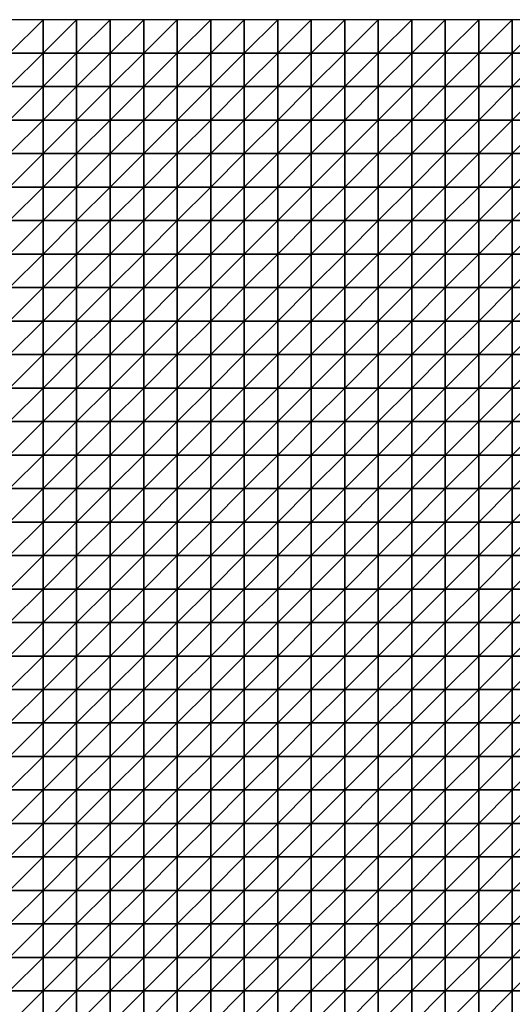
# Model space of a CAD drawing. Units: metres. Extents: x -5 to 5, y -5 to 5.
# Drawn here: x -2.45 to 0, y 0.1 to 5 of the extents above; entities that cross this region are included whole.
import ezdxf

# ---------------------------------------------------------------- set-up
doc = ezdxf.new("R2010")
doc.units = ezdxf.units.M
doc.layers.add('72_OFML_INSERT', color=7, linetype='Continuous')
doc.layers.add('72_OFML_ROOM4_D3_R4_GROUND', color=7, linetype='Continuous')

# ---------------------------------------------------------------- blocks, each defined once
blk = doc.blocks.new('72OFML_ROOM431332511458000')
mesh = blk.add_polyface()
corners = [(2.5, -0.1667), (2.6667, 0), (2.5, 0), (2.6667, -0.1667), (2.5, -0.3333), (2.6667, -0.3333), (2.5, -0.5), (2.6667, -0.5), (2.5, -0.6667), (2.6667, -0.6667), (2.5, -0.8333), (2.6667, -0.8333), (2.5, -1), (2.6667, -1), (2.5, -1.1667), (2.6667, -1.1667), (2.5, -1.3333), (2.8333, 0), (2.8333, -0.1667), (2.8333, -0.3333), (2.8333, -0.5), (2.8333, -0.6667), (2.8333, -0.8333), (2.8333, -1), (2.8333, -1.1667), (2.6667, -1.3333), (3, 0), (3, -0.1667), (3, -0.3333), (3, -0.5), (3, -0.6667), (3, -0.8333), (3, -1), (3, -1.1667), (2.8333, -1.3333), (3.1667, 0), (3.1667, -0.1667), (3.1667, -0.3333), (3.1667, -0.5), (3.1667, -0.6667), (3.1667, -0.8333), (3.1667, -1), (3, -1.3333), (3.1667, -1.1667)]
mesh.append_faces([[corners[k] for k in face] for face in [(0, 1, 2), (4, 3, 0), (6, 5, 4), (8, 7, 6), (10, 9, 8), (12, 11, 10), (14, 13, 12), (16, 15, 14), (3, 17, 1), (5, 18, 3), (7, 19, 5), (9, 20, 7), (11, 21, 9), (13, 22, 11), (15, 23, 13), (25, 24, 15), (18, 26, 17), (19, 27, 18), (20, 28, 19), (21, 29, 20), (22, 30, 21), (23, 31, 22), (24, 32, 23), (34, 33, 24), (27, 35, 26), (28, 36, 27), (29, 37, 28), (30, 38, 29), (31, 39, 30), (32, 40, 31), (33, 41, 32), (42, 43, 33)]], dxfattribs={"vtx0": -1})
mesh.append_faces([[corners[k] for k in face] for face in [(3, 1, 0), (5, 3, 4), (7, 5, 6), (9, 7, 8), (11, 9, 10), (13, 11, 12), (15, 13, 14), (18, 17, 3), (19, 18, 5), (20, 19, 7), (21, 20, 9), (22, 21, 11), (23, 22, 13), (24, 23, 15), (27, 26, 18), (28, 27, 19), (29, 28, 20), (30, 29, 21), (31, 30, 22), (32, 31, 23), (33, 32, 24), (36, 35, 27), (38, 37, 29), (39, 38, 30)]], dxfattribs={"vtx1": -1})
mesh = blk.add_polyface()
corners = [(3.1667, -0.3333), (3.1667, -0.1667), (3, -0.3333), (3.1667, -0.8333), (3.1667, -0.6667), (3, -0.8333), (3.1667, -1), (3, -1), (3.1667, -1.1667), (3, -1.1667), (3.3333, 0), (3.1667, 0), (3.3333, -0.1667), (3.3333, -0.3333), (3.1667, -0.5), (3.3333, -0.5), (3.3333, -0.6667), (3.3333, -0.8333), (3.3333, -1), (3.3333, -1.1667), (3.1667, -1.3333), (3.5, 0), (3.5, -0.1667), (3.5, -0.3333), (3.5, -0.5), (3.5, -0.6667), (3.5, -0.8333), (3.5, -1), (3.5, -1.1667), (3.3333, -1.3333), (3.6667, 0), (3.6667, -0.1667), (3.6667, -0.3333), (3.6667, -0.5), (3.6667, -0.6667), (3.6667, -0.8333), (3.6667, -1), (3.6667, -1.1667), (3.5, -1.3333), (3.8333, 0), (3.8333, -0.1667), (3.8333, -0.3333), (3.8333, -0.5), (3.8333, -0.6667), (3.8333, -0.8333), (3.8333, -1)]
mesh.append_faces([[corners[k] for k in face] for face in [(1, 10, 11), (0, 12, 1), (14, 13, 0), (4, 15, 14), (3, 16, 4), (6, 17, 3), (8, 18, 6), (20, 19, 8), (12, 21, 10), (13, 22, 12), (15, 23, 13), (16, 24, 15), (17, 25, 16), (18, 26, 17), (19, 27, 18), (29, 28, 19), (22, 30, 21), (23, 31, 22), (24, 32, 23), (25, 33, 24), (26, 34, 25), (27, 35, 26), (28, 36, 27), (38, 37, 28), (31, 39, 30), (32, 40, 31), (33, 41, 32), (34, 42, 33), (35, 43, 34), (36, 44, 35), (37, 45, 36)]], dxfattribs={"vtx0": -1})
mesh.append_faces([[corners[k] for k in face] for face in [(0, 1, 2), (3, 4, 5), (6, 3, 7), (8, 6, 9), (12, 10, 1), (13, 12, 0), (15, 13, 14), (16, 15, 4), (17, 16, 3), (18, 17, 6), (19, 18, 8), (22, 21, 12), (23, 22, 13), (24, 23, 15), (25, 24, 16), (26, 25, 17), (27, 26, 18), (28, 27, 19), (31, 30, 22), (32, 31, 23), (33, 32, 24), (34, 33, 25), (35, 34, 26), (36, 35, 27), (37, 36, 28)]], dxfattribs={"vtx1": -1})
mesh = blk.add_polyface()
corners = [(3.8333, -0.1667), (3.8333, 0), (3.6667, -0.1667), (3.8333, -0.3333), (3.6667, -0.3333), (3.8333, -0.5), (3.6667, -0.5), (3.8333, -0.6667), (3.6667, -0.6667), (3.8333, -0.8333), (3.6667, -0.8333), (3.8333, -1), (3.6667, -1), (3.8333, -1.1667), (3.6667, -1.1667), (3.6667, -1.3333), (4, 0), (4, -0.1667), (4, -0.3333), (4, -0.5), (4, -0.6667), (4, -0.8333), (4, -1), (4, -1.1667), (3.8333, -1.3333), (4.1667, 0), (4.1667, -0.1667), (4.1667, -0.3333), (4.1667, -0.5), (4.1667, -0.6667), (4.1667, -0.8333), (4.1667, -1), (4.1667, -1.1667), (4, -1.3333), (4.3333, 0), (4.3333, -0.1667), (4.3333, -0.3333), (4.3333, -0.5), (4.3333, -0.6667), (4.3333, -0.8333), (4.3333, -1), (4.3333, -1.1667), (4.1667, -1.3333), (4.5, 0), (4.5, -0.5), (4.5, -0.6667)]
mesh.append_faces([[corners[k] for k in face] for face in [(15, 13, 14), (0, 16, 1), (3, 17, 0), (5, 18, 3), (7, 19, 5), (9, 20, 7), (11, 21, 9), (13, 22, 11), (24, 23, 13), (17, 25, 16), (18, 26, 17), (19, 27, 18), (20, 28, 19), (21, 29, 20), (22, 30, 21), (23, 31, 22), (33, 32, 23), (26, 34, 25), (27, 35, 26), (28, 36, 27), (29, 37, 28), (30, 38, 29), (31, 39, 30), (32, 40, 31), (42, 41, 32), (35, 43, 34), (38, 44, 37), (39, 45, 38)]], dxfattribs={"vtx0": -1})
mesh.append_faces([[corners[k] for k in face] for face in [(0, 1, 2), (3, 0, 4), (5, 3, 6), (7, 5, 8), (9, 7, 10), (11, 9, 12), (13, 11, 14), (17, 16, 0), (18, 17, 3), (19, 18, 5), (20, 19, 7), (21, 20, 9), (22, 21, 11), (23, 22, 13), (26, 25, 17), (27, 26, 18), (28, 27, 19), (29, 28, 20), (30, 29, 21), (31, 30, 22), (32, 31, 23), (35, 34, 26), (36, 35, 27), (37, 36, 28), (38, 37, 29), (39, 38, 30), (40, 39, 31), (41, 40, 32)]], dxfattribs={"vtx1": -1})
mesh = blk.add_polyface()
corners = [(4.5, -0.1667), (4.5, 0), (4.3333, -0.1667), (4.3333, -0.3333), (4.5, -0.3333), (4.3333, -0.5), (4.5, -0.5), (4.5, -0.6667), (4.3333, -0.6667), (4.5, -0.8333), (4.3333, -0.8333), (4.3333, -1), (4.5, -1), (4.3333, -1.1667), (4.5, -1.1667), (4.3333, -1.3333), (4.6667, 0), (4.6667, -0.1667), (4.6667, -0.3333), (4.6667, -0.5), (4.6667, -0.6667), (4.6667, -0.8333), (4.6667, -1), (4.6667, -1.1667), (4.5, -1.3333), (4.8333, 0), (4.8333, -0.1667), (4.8333, -0.3333), (4.8333, -0.5), (4.8333, -0.6667), (4.8333, -0.8333), (4.8333, -1), (4.8333, -1.1667), (4.6667, -1.3333), (5, 0), (5, -0.1667), (5, -0.3333), (5, -0.5), (5, -0.6667), (5, -0.8333), (5, -1), (5, -1.1667), (4.8333, -1.3333)]
mesh.append_faces([[corners[k] for k in face] for face in [(3, 0, 2), (5, 4, 3), (11, 9, 10), (13, 12, 11), (15, 14, 13), (0, 16, 1), (4, 17, 0), (6, 18, 4), (7, 19, 6), (9, 20, 7), (12, 21, 9), (14, 22, 12), (24, 23, 14), (17, 25, 16), (18, 26, 17), (19, 27, 18), (20, 28, 19), (21, 29, 20), (22, 30, 21), (23, 31, 22), (33, 32, 23), (26, 34, 25), (27, 35, 26), (28, 36, 27), (29, 37, 28), (30, 38, 29), (31, 39, 30), (32, 40, 31), (42, 41, 32)]], dxfattribs={"vtx0": -1})
mesh.append_faces([[corners[k] for k in face] for face in [(0, 1, 2), (4, 0, 3), (6, 4, 5), (7, 6, 8), (9, 7, 10), (12, 9, 11), (14, 12, 13), (17, 16, 0), (18, 17, 4), (19, 18, 6), (20, 19, 7), (21, 20, 9), (22, 21, 12), (23, 22, 14), (26, 25, 17), (27, 26, 18), (28, 27, 19), (29, 28, 20), (30, 29, 21), (31, 30, 22), (32, 31, 23), (35, 34, 26), (36, 35, 27), (37, 36, 28), (38, 37, 29), (39, 38, 30), (40, 39, 31), (41, 40, 32)]], dxfattribs={"vtx1": -1})
mesh = blk.add_polyface()
corners = [(5, -0.1667), (5.1667, 0), (5, 0), (5.1667, -0.1667), (5, -0.3333), (5.1667, -0.3333), (5, -0.5), (5.1667, -0.5), (5, -0.6667), (5.1667, -0.6667), (5, -0.8333), (5.1667, -0.8333), (5, -1), (5.1667, -1), (5, -1.1667), (5.1667, -1.1667), (5, -1.3333), (5.3333, 0), (5.3333, -0.1667), (5.3333, -0.3333), (5.3333, -0.5), (5.3333, -0.6667), (5.3333, -0.8333), (5.3333, -1), (5.3333, -1.1667), (5.1667, -1.3333), (5.5, 0), (5.5, -0.1667), (5.5, -0.3333), (5.5, -0.5), (5.5, -0.6667), (5.5, -0.8333), (5.5, -1), (5.5, -1.1667), (5.3333, -1.3333), (5.6667, 0), (5.6667, -0.1667), (5.6667, -0.3333), (5.6667, -0.5), (5.6667, -0.6667), (5.6667, -0.8333), (5.6667, -1), (5.6667, -1.1667), (5.5, -1.3333)]
mesh.append_faces([[corners[k] for k in face] for face in [(0, 1, 2), (4, 3, 0), (6, 5, 4), (8, 7, 6), (10, 9, 8), (12, 11, 10), (14, 13, 12), (16, 15, 14), (3, 17, 1), (5, 18, 3), (7, 19, 5), (9, 20, 7), (11, 21, 9), (13, 22, 11), (15, 23, 13), (25, 24, 15), (18, 26, 17), (19, 27, 18), (20, 28, 19), (21, 29, 20), (22, 30, 21), (23, 31, 22), (24, 32, 23), (34, 33, 24), (27, 35, 26), (28, 36, 27), (29, 37, 28), (30, 38, 29), (31, 39, 30), (32, 40, 31), (33, 41, 32), (43, 42, 33)]], dxfattribs={"vtx0": -1})
mesh.append_faces([[corners[k] for k in face] for face in [(3, 1, 0), (5, 3, 4), (7, 5, 6), (9, 7, 8), (11, 9, 10), (13, 11, 12), (15, 13, 14), (18, 17, 3), (19, 18, 5), (20, 19, 7), (21, 20, 9), (22, 21, 11), (23, 22, 13), (24, 23, 15), (27, 26, 18), (28, 27, 19), (29, 28, 20), (30, 29, 21), (31, 30, 22), (32, 31, 23), (33, 32, 24), (36, 35, 27), (37, 36, 28), (42, 41, 33)]], dxfattribs={"vtx1": -1})
mesh = blk.add_polyface()
corners = [(2.6667, -1.3333), (2.6667, -1.1667), (2.5, -1.3333), (2.5, -1.5), (2.6667, -1.5), (2.5, -1.6667), (2.6667, -1.6667), (2.5, -1.8333), (2.6667, -1.8333), (2.5, -2), (2.6667, -2), (2.5, -2.1667), (2.6667, -2.1667), (2.5, -2.3333), (2.6667, -2.3333), (2.5, -2.5), (2.6667, -2.5), (2.8333, -1.3333), (2.8333, -1.1667), (2.8333, -1.5), (2.8333, -1.6667), (2.8333, -1.8333), (2.8333, -2), (2.8333, -2.1667), (2.8333, -2.3333), (2.8333, -2.5), (3, -1.3333), (3, -1.1667), (3, -1.5), (3, -1.6667), (3, -1.8333), (3, -2), (3, -2.1667), (3, -2.3333), (3, -2.5), (3.1667, -1.3333), (3.1667, -1.1667), (3.1667, -1.5), (3.1667, -1.6667), (3.1667, -1.8333), (3.1667, -2), (3.1667, -2.1667), (3.1667, -2.3333), (3.1667, -2.5)]
mesh.append_faces([[corners[k] for k in face] for face in [(3, 0, 2), (5, 4, 3), (7, 6, 5), (9, 8, 7), (11, 10, 9), (13, 12, 11), (15, 14, 13), (4, 17, 0), (6, 19, 4), (8, 20, 6), (10, 21, 8), (12, 22, 10), (14, 23, 12), (16, 24, 14), (19, 26, 17), (20, 28, 19), (21, 29, 20), (22, 30, 21), (23, 31, 22), (24, 32, 23), (25, 33, 24), (28, 35, 26), (29, 37, 28), (30, 38, 29), (31, 39, 30), (32, 40, 31), (33, 41, 32), (34, 42, 33)]], dxfattribs={"vtx0": -1})
mesh.append_faces([[corners[k] for k in face] for face in [(0, 1, 2), (4, 0, 3), (6, 4, 5), (8, 6, 7), (10, 8, 9), (12, 10, 11), (14, 12, 13), (16, 14, 15), (17, 18, 0), (19, 17, 4), (20, 19, 6), (21, 20, 8), (22, 21, 10), (23, 22, 12), (24, 23, 14), (25, 24, 16), (26, 27, 17), (28, 26, 19), (29, 28, 20), (30, 29, 21), (31, 30, 22), (32, 31, 23), (33, 32, 24), (34, 33, 25), (35, 36, 26), (41, 40, 32), (42, 41, 33), (43, 42, 34)]], dxfattribs={"vtx1": -1})
mesh = blk.add_polyface()
corners = [(3.1667, -1.5), (3.1667, -1.3333), (3, -1.5), (3.1667, -1.6667), (3, -1.6667), (3.1667, -1.8333), (3, -1.8333), (3.1667, -2), (3, -2), (3.3333, -1.3333), (3.3333, -1.1667), (3.3333, -1.5), (3.3333, -1.6667), (3.3333, -1.8333), (3.3333, -2), (3.1667, -2.1667), (3.3333, -2.1667), (3.1667, -2.3333), (3.3333, -2.3333), (3.1667, -2.5), (3.3333, -2.5), (3.5, -1.3333), (3.5, -1.1667), (3.5, -1.5), (3.5, -1.6667), (3.5, -1.8333), (3.5, -2), (3.5, -2.1667), (3.5, -2.3333), (3.5, -2.5), (3.6667, -1.3333), (3.6667, -1.1667), (3.6667, -1.5), (3.6667, -1.6667), (3.6667, -1.8333), (3.6667, -2), (3.6667, -2.1667), (3.6667, -2.3333), (3.6667, -2.5), (3.8333, -1.3333), (3.8333, -1.5), (3.8333, -1.6667), (3.8333, -1.8333), (3.8333, -2), (3.8333, -2.1667), (3.8333, -2.3333)]
mesh.append_faces([[corners[k] for k in face] for face in [(0, 9, 1), (3, 11, 0), (5, 12, 3), (7, 13, 5), (15, 14, 7), (17, 16, 15), (19, 18, 17), (11, 21, 9), (12, 23, 11), (13, 24, 12), (14, 25, 13), (16, 26, 14), (18, 27, 16), (20, 28, 18), (23, 30, 21), (24, 32, 23), (25, 33, 24), (26, 34, 25), (27, 35, 26), (28, 36, 27), (29, 37, 28), (32, 39, 30), (33, 40, 32), (34, 41, 33), (35, 42, 34), (36, 43, 35), (37, 44, 36), (38, 45, 37)]], dxfattribs={"vtx0": -1})
mesh.append_faces([[corners[k] for k in face] for face in [(0, 1, 2), (3, 0, 4), (5, 3, 6), (7, 5, 8), (9, 10, 1), (11, 9, 0), (12, 11, 3), (13, 12, 5), (14, 13, 7), (16, 14, 15), (18, 16, 17), (20, 18, 19), (21, 22, 9), (23, 21, 11), (24, 23, 12), (25, 24, 13), (26, 25, 14), (27, 26, 16), (28, 27, 18), (29, 28, 20), (30, 31, 21), (32, 30, 23), (33, 32, 24), (34, 33, 25), (35, 34, 26), (36, 35, 27), (37, 36, 28), (38, 37, 29)]], dxfattribs={"vtx1": -1})
mesh = blk.add_polyface()
corners = [(3.8333, -1.3333), (3.8333, -1.1667), (3.6667, -1.3333), (3.8333, -1.5), (3.6667, -1.5), (3.8333, -1.6667), (3.6667, -1.6667), (3.8333, -1.8333), (3.6667, -1.8333), (4, -1.3333), (4, -1.1667), (4, -1.5), (4, -1.6667), (4, -1.8333), (4.1667, -1.3333), (4.1667, -1.1667), (4.1667, -1.5), (4.1667, -1.6667), (4.1667, -1.8333), (4, -2), (4.3333, -1.3333), (4.3333, -1.1667), (4.3333, -1.5), (4.3333, -1.6667), (4.3333, -1.8333), (4.1667, -2), (4.5, -1.3333), (4.5, -1.1667), (4.5, -1.5), (4.5, -1.6667), (4.5, -1.8333), (4.6667, -1.3333), (4.6667, -1.1667), (4.6667, -1.5), (4.6667, -1.6667), (4.6667, -1.8333), (4.5, -2), (4.8333, -1.3333), (4.8333, -1.1667), (4.8333, -1.5), (4.8333, -1.6667), (4.8333, -1.8333), (4.6667, -2), (5, -1.3333), (5, -1.1667), (5, -1.5), (5, -1.6667), (5, -1.8333)]
mesh.append_faces([[corners[k] for k in face] for face in [(3, 9, 0), (5, 11, 3), (7, 12, 5), (11, 14, 9), (12, 16, 11), (13, 17, 12), (19, 18, 13), (16, 20, 14), (17, 22, 16), (18, 23, 17), (25, 24, 18), (22, 26, 20), (23, 28, 22), (24, 29, 23), (28, 31, 26), (29, 33, 28), (30, 34, 29), (36, 35, 30), (33, 37, 31), (34, 39, 33), (35, 40, 34), (42, 41, 35), (39, 43, 37), (40, 45, 39), (41, 46, 40)]], dxfattribs={"vtx0": -1})
mesh.append_faces([[corners[k] for k in face] for face in [(0, 1, 2), (3, 0, 4), (5, 3, 6), (7, 5, 8), (9, 10, 0), (11, 9, 3), (12, 11, 5), (13, 12, 7), (14, 15, 9), (16, 14, 11), (17, 16, 12), (18, 17, 13), (20, 21, 14), (22, 20, 16), (23, 22, 17), (24, 23, 18), (26, 27, 20), (28, 26, 22), (29, 28, 23), (30, 29, 24), (31, 32, 26), (33, 31, 28), (34, 33, 29), (35, 34, 30), (37, 38, 31), (39, 37, 33), (40, 39, 34), (41, 40, 35), (43, 44, 37), (45, 43, 39), (46, 45, 40), (47, 46, 41)]], dxfattribs={"vtx1": -1})
mesh = blk.add_polyface()
corners = [(5.1667, -1.3333), (5.1667, -1.1667), (5, -1.3333), (5, -1.5), (5.1667, -1.5), (5, -1.6667), (5.1667, -1.6667), (5, -1.8333), (5.1667, -1.8333), (5, -2), (5.1667, -2), (5, -2.1667), (5.1667, -2.1667), (5, -2.3333), (5.1667, -2.3333), (5, -2.5), (5.1667, -2.5), (5.3333, -1.3333), (5.3333, -1.1667), (5.3333, -1.5), (5.3333, -1.6667), (5.3333, -1.8333), (5.3333, -2), (5.3333, -2.1667), (5.3333, -2.3333), (5.3333, -2.5), (5.5, -1.3333), (5.5, -1.1667), (5.5, -1.5), (5.5, -1.6667), (5.5, -1.8333), (5.5, -2), (5.5, -2.1667), (5.5, -2.3333), (5.5, -2.5), (5.6667, -1.3333), (5.6667, -1.5), (5.6667, -1.6667), (5.6667, -1.8333), (5.6667, -2), (5.6667, -2.1667), (5.6667, -2.3333)]
mesh.append_faces([[corners[k] for k in face] for face in [(3, 0, 2), (5, 4, 3), (7, 6, 5), (9, 8, 7), (11, 10, 9), (13, 12, 11), (15, 14, 13), (4, 17, 0), (6, 19, 4), (8, 20, 6), (10, 21, 8), (12, 22, 10), (14, 23, 12), (16, 24, 14), (19, 26, 17), (20, 28, 19), (21, 29, 20), (22, 30, 21), (23, 31, 22), (24, 32, 23), (25, 33, 24), (28, 35, 26), (29, 36, 28), (30, 37, 29), (31, 38, 30), (32, 39, 31), (33, 40, 32), (34, 41, 33)]], dxfattribs={"vtx0": -1})
mesh.append_faces([[corners[k] for k in face] for face in [(0, 1, 2), (4, 0, 3), (6, 4, 5), (8, 6, 7), (10, 8, 9), (12, 10, 11), (14, 12, 13), (16, 14, 15), (17, 18, 0), (19, 17, 4), (20, 19, 6), (21, 20, 8), (22, 21, 10), (23, 22, 12), (24, 23, 14), (25, 24, 16), (26, 27, 17), (28, 26, 19), (29, 28, 20), (30, 29, 21), (31, 30, 22), (32, 31, 23), (33, 32, 24), (34, 33, 25), (36, 35, 28), (37, 36, 29), (39, 38, 31), (40, 39, 32)]], dxfattribs={"vtx1": -1})
mesh = blk.add_polyface()
corners = [(3.8333, -2), (3.8333, -1.8333), (3.6667, -2), (3.8333, -2.1667), (3.6667, -2.1667), (3.8333, -2.3333), (3.6667, -2.3333), (3.8333, -2.5), (3.6667, -2.5), (4, -1.8333), (4, -2), (4, -2.1667), (4, -2.3333), (4, -2.5), (4.1667, -2), (4.1667, -1.8333), (4.1667, -2.1667), (4.1667, -2.3333), (4.1667, -2.5), (4.3333, -2), (4.3333, -1.8333), (4.3333, -2.1667), (4.3333, -2.3333), (4.3333, -2.5), (4.5, -1.8333), (4.5, -2), (4.5, -2.1667), (4.5, -2.3333), (4.5, -2.5), (4.6667, -2), (4.6667, -1.8333), (4.6667, -2.1667), (4.6667, -2.3333), (4.6667, -2.5), (4.8333, -2), (4.8333, -1.8333), (4.8333, -2.1667), (4.8333, -2.3333), (4.8333, -2.5), (5, -1.8333), (5, -2), (5, -2.1667), (5, -2.3333), (5, -2.5)]
mesh.append_faces([[corners[k] for k in face] for face in [(0, 9, 1), (3, 10, 0), (5, 11, 3), (7, 12, 5), (11, 14, 10), (12, 16, 11), (13, 17, 12), (16, 19, 14), (17, 21, 16), (18, 22, 17), (19, 24, 20), (21, 25, 19), (22, 26, 21), (23, 27, 22), (26, 29, 25), (27, 31, 26), (28, 32, 27), (31, 34, 29), (32, 36, 31), (33, 37, 32), (34, 39, 35), (36, 40, 34), (37, 41, 36), (38, 42, 37)]], dxfattribs={"vtx0": -1})
mesh.append_faces([[corners[k] for k in face] for face in [(0, 1, 2), (3, 0, 4), (5, 3, 6), (7, 5, 8), (10, 9, 0), (11, 10, 3), (12, 11, 5), (13, 12, 7), (14, 15, 10), (16, 14, 11), (17, 16, 12), (18, 17, 13), (19, 20, 14), (21, 19, 16), (22, 21, 17), (23, 22, 18), (25, 24, 19), (26, 25, 21), (27, 26, 22), (28, 27, 23), (29, 30, 25), (31, 29, 26), (32, 31, 27), (33, 32, 28), (34, 35, 29), (36, 34, 31), (37, 36, 32), (38, 37, 33), (40, 39, 34), (41, 40, 36), (42, 41, 37), (43, 42, 38)]], dxfattribs={"vtx1": -1})
mesh = blk.add_polyface()
corners = [(2.5, -2.6667), (2.6667, -2.5), (2.5, -2.5), (2.6667, -2.6667), (2.5, -2.8333), (2.6667, -2.8333), (2.5, -3), (2.6667, -3), (2.5, -3.1667), (2.8333, -2.5), (2.8333, -2.6667), (2.8333, -2.8333), (2.8333, -3), (2.6667, -3.1667), (3, -2.5), (3, -2.6667), (3, -2.8333), (3, -3), (2.8333, -3.1667), (3.1667, -2.5), (3.1667, -2.6667), (3.1667, -2.8333), (3.1667, -3), (3, -3.1667), (3.3333, -2.5), (3.3333, -2.6667), (3.3333, -2.8333), (3.3333, -3), (3.1667, -3.1667), (3.3333, -3.1667), (3.5, -2.5), (3.5, -2.6667), (3.5, -2.8333), (3.5, -3), (3.5, -3.1667), (3.6667, -2.5), (3.6667, -2.6667), (3.6667, -2.8333), (3.6667, -3), (3.6667, -3.1667), (3.8333, -2.5), (3.8333, -2.6667), (3.8333, -2.8333), (3.8333, -3)]
mesh.append_faces([[corners[k] for k in face] for face in [(0, 1, 2), (4, 3, 0), (6, 5, 4), (8, 7, 6), (3, 9, 1), (5, 10, 3), (7, 11, 5), (13, 12, 7), (10, 14, 9), (11, 15, 10), (12, 16, 11), (18, 17, 12), (15, 19, 14), (16, 20, 15), (17, 21, 16), (23, 22, 17), (20, 24, 19), (21, 25, 20), (22, 26, 21), (28, 27, 22), (25, 30, 24), (26, 31, 25), (27, 32, 26), (29, 33, 27), (31, 35, 30), (32, 36, 31), (33, 37, 32), (34, 38, 33), (36, 40, 35), (37, 41, 36), (38, 42, 37), (39, 43, 38)]], dxfattribs={"vtx0": -1})
mesh.append_faces([[corners[k] for k in face] for face in [(3, 1, 0), (5, 3, 4), (7, 5, 6), (10, 9, 3), (11, 10, 5), (12, 11, 7), (15, 14, 10), (16, 15, 11), (17, 16, 12), (20, 19, 15), (21, 20, 16), (22, 21, 17), (25, 24, 20), (26, 25, 21), (27, 26, 22), (29, 27, 28), (31, 30, 25), (32, 31, 26), (33, 32, 27), (34, 33, 29), (36, 35, 31), (37, 36, 32), (38, 37, 33), (39, 38, 34)]], dxfattribs={"vtx1": -1})
mesh = blk.add_polyface()
corners = [(3.8333, -2.6667), (3.8333, -2.5), (3.6667, -2.6667), (3.8333, -2.8333), (3.6667, -2.8333), (3.8333, -3), (3.6667, -3), (3.8333, -3.1667), (3.6667, -3.1667), (3.8333, -3.3333), (3.6667, -3.3333), (3.8333, -3.5), (3.6667, -3.5), (3.6667, -3.6667), (3.8333, -3.6667), (4, -2.5), (4, -2.6667), (4, -2.8333), (4, -3), (4, -3.1667), (4, -3.3333), (4, -3.5), (4, -3.6667), (3.8333, -3.8333), (4.1667, -2.5), (4.1667, -2.6667), (4.1667, -2.8333), (4.1667, -3), (4.1667, -3.1667), (4.1667, -3.3333), (4.1667, -3.5), (4.1667, -3.6667), (4, -3.8333), (4.3333, -2.5), (4.3333, -2.6667), (4.3333, -2.8333), (4.3333, -3), (4.3333, -3.1667), (4.3333, -3.3333), (4.3333, -3.5), (4.3333, -3.6667), (4.1667, -3.8333), (4.5, -2.8333), (4.5, -3), (4.5, -3.1667)]
mesh.append_faces([[corners[k] for k in face] for face in [(13, 11, 12), (0, 15, 1), (3, 16, 0), (5, 17, 3), (7, 18, 5), (9, 19, 7), (11, 20, 9), (14, 21, 11), (23, 22, 14), (16, 24, 15), (17, 25, 16), (18, 26, 17), (19, 27, 18), (20, 28, 19), (21, 29, 20), (22, 30, 21), (32, 31, 22), (25, 33, 24), (26, 34, 25), (27, 35, 26), (28, 36, 27), (29, 37, 28), (30, 38, 29), (31, 39, 30), (41, 40, 31), (36, 42, 35), (37, 43, 36), (38, 44, 37)]], dxfattribs={"vtx0": -1})
mesh.append_faces([[corners[k] for k in face] for face in [(0, 1, 2), (3, 0, 4), (5, 3, 6), (7, 5, 8), (9, 7, 10), (11, 9, 12), (14, 11, 13), (16, 15, 0), (17, 16, 3), (18, 17, 5), (19, 18, 7), (20, 19, 9), (21, 20, 11), (22, 21, 14), (25, 24, 16), (26, 25, 17), (27, 26, 18), (28, 27, 19), (29, 28, 20), (30, 29, 21), (31, 30, 22), (34, 33, 25), (35, 34, 26), (36, 35, 27), (37, 36, 28), (38, 37, 29), (39, 38, 30), (40, 39, 31)]], dxfattribs={"vtx1": -1})
mesh = blk.add_polyface()
corners = [(4.3333, -2.6667), (4.5, -2.5), (4.3333, -2.5), (4.5, -2.6667), (4.3333, -2.8333), (4.5, -2.8333), (4.5, -3), (4.3333, -3), (4.5, -3.1667), (4.3333, -3.1667), (4.5, -3.3333), (4.3333, -3.3333), (4.3333, -3.5), (4.5, -3.5), (4.3333, -3.6667), (4.5, -3.6667), (4.3333, -3.8333), (4.6667, -2.5), (4.6667, -2.6667), (4.6667, -2.8333), (4.6667, -3), (4.6667, -3.1667), (4.6667, -3.3333), (4.6667, -3.5), (4.6667, -3.6667), (4.5, -3.8333), (4.8333, -2.5), (4.8333, -2.6667), (4.8333, -2.8333), (4.8333, -3), (4.8333, -3.1667), (4.8333, -3.3333), (4.8333, -3.5), (4.8333, -3.6667), (4.6667, -3.8333), (5, -2.5), (5, -2.6667), (5, -2.8333), (5, -3), (5, -3.1667), (5, -3.3333), (5, -3.5), (5, -3.6667), (4.8333, -3.8333)]
mesh.append_faces([[corners[k] for k in face] for face in [(0, 1, 2), (4, 3, 0), (12, 10, 11), (14, 13, 12), (16, 15, 14), (3, 17, 1), (5, 18, 3), (6, 19, 5), (8, 20, 6), (10, 21, 8), (13, 22, 10), (15, 23, 13), (25, 24, 15), (18, 26, 17), (19, 27, 18), (20, 28, 19), (21, 29, 20), (22, 30, 21), (23, 31, 22), (24, 32, 23), (34, 33, 24), (27, 35, 26), (28, 36, 27), (29, 37, 28), (30, 38, 29), (31, 39, 30), (32, 40, 31), (33, 41, 32), (43, 42, 33)]], dxfattribs={"vtx0": -1})
mesh.append_faces([[corners[k] for k in face] for face in [(3, 1, 0), (5, 3, 4), (6, 5, 7), (8, 6, 9), (10, 8, 11), (13, 10, 12), (15, 13, 14), (18, 17, 3), (19, 18, 5), (20, 19, 6), (21, 20, 8), (22, 21, 10), (23, 22, 13), (24, 23, 15), (27, 26, 18), (28, 27, 19), (29, 28, 20), (30, 29, 21), (31, 30, 22), (32, 31, 23), (33, 32, 24), (36, 35, 27), (37, 36, 28), (38, 37, 29), (39, 38, 30), (40, 39, 31), (41, 40, 32), (42, 41, 33)]], dxfattribs={"vtx1": -1})
mesh = blk.add_polyface()
corners = [(5, -2.6667), (5.1667, -2.5), (5, -2.5), (5.1667, -2.6667), (5, -2.8333), (5.1667, -2.8333), (5, -3), (5.1667, -3), (5, -3.1667), (5.1667, -3.1667), (5, -3.3333), (5.1667, -3.3333), (5, -3.5), (5.1667, -3.5), (5, -3.6667), (5.1667, -3.6667), (5, -3.8333), (5.3333, -2.5), (5.3333, -2.6667), (5.3333, -2.8333), (5.3333, -3), (5.3333, -3.1667), (5.3333, -3.3333), (5.3333, -3.5), (5.3333, -3.6667), (5.1667, -3.8333), (5.5, -2.5), (5.5, -2.6667), (5.5, -2.8333), (5.5, -3), (5.5, -3.1667), (5.5, -3.3333), (5.5, -3.5), (5.5, -3.6667), (5.3333, -3.8333), (5.6667, -2.5), (5.6667, -2.6667), (5.6667, -2.8333), (5.6667, -3), (5.6667, -3.1667), (5.6667, -3.3333), (5.6667, -3.5), (5.5, -3.8333), (5.6667, -3.6667)]
mesh.append_faces([[corners[k] for k in face] for face in [(0, 1, 2), (4, 3, 0), (6, 5, 4), (8, 7, 6), (10, 9, 8), (12, 11, 10), (14, 13, 12), (16, 15, 14), (3, 17, 1), (5, 18, 3), (7, 19, 5), (9, 20, 7), (11, 21, 9), (13, 22, 11), (15, 23, 13), (25, 24, 15), (18, 26, 17), (19, 27, 18), (20, 28, 19), (21, 29, 20), (22, 30, 21), (23, 31, 22), (24, 32, 23), (34, 33, 24), (27, 35, 26), (28, 36, 27), (29, 37, 28), (30, 38, 29), (31, 39, 30), (32, 40, 31), (33, 41, 32), (42, 43, 33)]], dxfattribs={"vtx0": -1})
mesh.append_faces([[corners[k] for k in face] for face in [(3, 1, 0), (5, 3, 4), (7, 5, 6), (9, 7, 8), (11, 9, 10), (13, 11, 12), (15, 13, 14), (18, 17, 3), (19, 18, 5), (20, 19, 7), (21, 20, 9), (22, 21, 11), (23, 22, 13), (24, 23, 15), (27, 26, 18), (28, 27, 19), (29, 28, 20), (30, 29, 21), (31, 30, 22), (32, 31, 23), (33, 32, 24), (37, 36, 28), (38, 37, 29), (40, 39, 31)]], dxfattribs={"vtx1": -1})
mesh = blk.add_polyface()
corners = [(2.6667, -3.1667), (2.6667, -3), (2.5, -3.1667), (2.5, -3.3333), (2.6667, -3.3333), (2.5, -3.5), (2.6667, -3.5), (2.5, -3.6667), (2.6667, -3.6667), (2.5, -3.8333), (2.8333, -3.1667), (2.8333, -3), (2.8333, -3.3333), (2.8333, -3.5), (2.8333, -3.6667), (2.6667, -3.8333), (3, -3.1667), (3, -3), (3, -3.3333), (3, -3.5), (3, -3.6667), (2.8333, -3.8333), (3.1667, -3.1667), (3.1667, -3), (3.1667, -3.3333), (3.1667, -3.5), (3.1667, -3.6667), (3, -3.8333), (3.3333, -3.1667), (3.3333, -3.3333), (3.3333, -3.5), (3.3333, -3.6667), (3.1667, -3.8333), (3.5, -3.1667), (3.5, -3.3333), (3.5, -3.5), (3.5, -3.6667), (3.3333, -3.8333), (3.6667, -3.1667), (3.6667, -3.3333), (3.6667, -3.5), (3.6667, -3.6667), (3.5, -3.8333), (3.8333, -3.1667), (3.8333, -3.3333), (3.6667, -3.8333), (3.8333, -3.6667)]
mesh.append_faces([[corners[k] for k in face] for face in [(3, 0, 2), (5, 4, 3), (7, 6, 5), (9, 8, 7), (4, 10, 0), (6, 12, 4), (8, 13, 6), (15, 14, 8), (12, 16, 10), (13, 18, 12), (14, 19, 13), (21, 20, 14), (18, 22, 16), (19, 24, 18), (20, 25, 19), (27, 26, 20), (24, 28, 22), (25, 29, 24), (26, 30, 25), (32, 31, 26), (29, 33, 28), (30, 34, 29), (31, 35, 30), (37, 36, 31), (34, 38, 33), (35, 39, 34), (36, 40, 35), (42, 41, 36), (39, 43, 38), (40, 44, 39), (45, 46, 41)]], dxfattribs={"vtx0": -1})
mesh.append_faces([[corners[k] for k in face] for face in [(0, 1, 2), (4, 0, 3), (6, 4, 5), (8, 6, 7), (10, 11, 0), (12, 10, 4), (13, 12, 6), (14, 13, 8), (16, 17, 10), (18, 16, 12), (19, 18, 13), (20, 19, 14), (22, 23, 16), (24, 22, 18), (25, 24, 19), (26, 25, 20), (29, 28, 24), (30, 29, 25), (31, 30, 26), (34, 33, 29), (35, 34, 30), (36, 35, 31), (39, 38, 34), (40, 39, 35), (41, 40, 36)]], dxfattribs={"vtx1": -1})
mesh = blk.add_polyface()
corners = [(2.6667, -3.8333), (2.6667, -3.6667), (2.5, -3.8333), (2.5, -4), (2.6667, -4), (2.5, -4.1667), (2.6667, -4.1667), (2.5, -4.3333), (2.6667, -4.3333), (2.8333, -3.8333), (2.8333, -3.6667), (2.8333, -4), (2.8333, -4.1667), (2.8333, -4.3333), (3, -3.8333), (3, -3.6667), (3, -4), (3, -4.1667), (3, -4.3333), (3.1667, -3.8333), (3.1667, -3.6667), (3.1667, -4), (3.1667, -4.1667), (3.1667, -4.3333), (3, -4.5), (3.3333, -3.8333), (3.3333, -3.6667), (3.3333, -4), (3.3333, -4.1667), (3.3333, -4.3333), (3.1667, -4.5), (3.5, -3.8333), (3.5, -3.6667), (3.5, -4), (3.5, -4.1667), (3.5, -4.3333), (3.3333, -4.5), (3.6667, -3.8333), (3.6667, -3.6667), (3.6667, -4), (3.6667, -4.1667), (3.6667, -4.3333), (3.8333, -3.8333), (3.8333, -4), (3.8333, -4.1667), (3.6667, -4.5), (3.8333, -4.3333)]
mesh.append_faces([[corners[k] for k in face] for face in [(3, 0, 2), (5, 4, 3), (7, 6, 5), (4, 9, 0), (6, 11, 4), (8, 12, 6), (11, 14, 9), (12, 16, 11), (13, 17, 12), (16, 19, 14), (17, 21, 16), (18, 22, 17), (24, 23, 18), (21, 25, 19), (22, 27, 21), (23, 28, 22), (30, 29, 23), (27, 31, 25), (28, 33, 27), (29, 34, 28), (36, 35, 29), (33, 37, 31), (34, 39, 33), (35, 40, 34), (39, 42, 37), (40, 43, 39), (41, 44, 40), (45, 46, 41)]], dxfattribs={"vtx0": -1})
mesh.append_faces([[corners[k] for k in face] for face in [(0, 1, 2), (4, 0, 3), (6, 4, 5), (8, 6, 7), (9, 10, 0), (11, 9, 4), (12, 11, 6), (13, 12, 8), (14, 15, 9), (16, 14, 11), (17, 16, 12), (18, 17, 13), (19, 20, 14), (21, 19, 16), (22, 21, 17), (23, 22, 18), (25, 26, 19), (27, 25, 21), (28, 27, 22), (29, 28, 23), (31, 32, 25), (33, 31, 27), (34, 33, 28), (35, 34, 29), (37, 38, 31), (39, 37, 33), (40, 39, 34), (41, 40, 35)]], dxfattribs={"vtx1": -1})
mesh = blk.add_polyface()
corners = [(3.8333, -3.8333), (3.8333, -3.6667), (3.6667, -3.8333), (3.8333, -4), (3.6667, -4), (3.8333, -4.1667), (3.6667, -4.1667), (3.8333, -4.3333), (3.6667, -4.3333), (4, -3.8333), (4, -3.6667), (4, -4), (4, -4.1667), (4, -4.3333), (4.1667, -3.8333), (4.1667, -3.6667), (4.1667, -4), (4.1667, -4.1667), (4.1667, -4.3333), (4.3333, -3.8333), (4.3333, -3.6667), (4.3333, -4), (4.3333, -4.1667), (4.3333, -4.3333), (4.5, -3.8333), (4.5, -3.6667), (4.5, -4), (4.5, -4.1667), (4.5, -4.3333), (4.3333, -4.5), (4.6667, -3.8333), (4.6667, -3.6667), (4.6667, -4), (4.6667, -4.1667), (4.6667, -4.3333), (4.5, -4.5), (4.8333, -3.8333), (4.8333, -3.6667), (4.8333, -4), (4.8333, -4.1667), (4.8333, -4.3333), (4.6667, -4.5), (5, -3.8333), (5, -3.6667), (5, -4), (5, -4.1667), (5, -4.3333), (4.8333, -4.5)]
mesh.append_faces([[corners[k] for k in face] for face in [(3, 9, 0), (5, 11, 3), (7, 12, 5), (11, 14, 9), (12, 16, 11), (13, 17, 12), (16, 19, 14), (17, 21, 16), (18, 22, 17), (21, 24, 19), (22, 26, 21), (23, 27, 22), (29, 28, 23), (26, 30, 24), (27, 32, 26), (28, 33, 27), (35, 34, 28), (32, 36, 30), (33, 38, 32), (34, 39, 33), (41, 40, 34), (38, 42, 36), (39, 44, 38), (40, 45, 39), (47, 46, 40)]], dxfattribs={"vtx0": -1})
mesh.append_faces([[corners[k] for k in face] for face in [(0, 1, 2), (3, 0, 4), (5, 3, 6), (7, 5, 8), (9, 10, 0), (11, 9, 3), (12, 11, 5), (13, 12, 7), (14, 15, 9), (16, 14, 11), (17, 16, 12), (18, 17, 13), (19, 20, 14), (21, 19, 16), (22, 21, 17), (23, 22, 18), (24, 25, 19), (26, 24, 21), (27, 26, 22), (28, 27, 23), (30, 31, 24), (32, 30, 26), (33, 32, 27), (34, 33, 28), (36, 37, 30), (38, 36, 32), (39, 38, 33), (40, 39, 34), (42, 43, 36), (44, 42, 38), (45, 44, 39), (46, 45, 40)]], dxfattribs={"vtx1": -1})
mesh = blk.add_polyface()
corners = [(5.1667, -3.8333), (5.1667, -3.6667), (5, -3.8333), (5, -4), (5.1667, -4), (5, -4.1667), (5.1667, -4.1667), (5, -4.3333), (5.1667, -4.3333), (5, -4.5), (5.1667, -4.5), (5, -4.6667), (5.1667, -4.6667), (5, -4.8333), (5.1667, -4.8333), (5, -5), (5.1667, -5), (5.3333, -3.8333), (5.3333, -3.6667), (5.3333, -4), (5.3333, -4.1667), (5.3333, -4.3333), (5.3333, -4.5), (5.3333, -4.6667), (5.3333, -4.8333), (5.3333, -5), (5.5, -3.8333), (5.5, -3.6667), (5.5, -4), (5.5, -4.1667), (5.5, -4.3333), (5.5, -4.5), (5.5, -4.6667), (5.5, -4.8333), (5.5, -5), (5.6667, -3.8333), (5.6667, -3.6667), (5.6667, -4), (5.6667, -4.1667), (5.6667, -4.3333), (5.6667, -4.5), (5.6667, -4.6667), (5.6667, -4.8333), (5.6667, -5)]
mesh.append_faces([[corners[k] for k in face] for face in [(3, 0, 2), (5, 4, 3), (7, 6, 5), (9, 8, 7), (11, 10, 9), (13, 12, 11), (15, 14, 13), (4, 17, 0), (6, 19, 4), (8, 20, 6), (10, 21, 8), (12, 22, 10), (14, 23, 12), (16, 24, 14), (19, 26, 17), (20, 28, 19), (21, 29, 20), (22, 30, 21), (23, 31, 22), (24, 32, 23), (25, 33, 24), (28, 35, 26), (29, 37, 28), (30, 38, 29), (31, 39, 30), (32, 40, 31), (33, 41, 32), (34, 42, 33)]], dxfattribs={"vtx0": -1})
mesh.append_faces([[corners[k] for k in face] for face in [(0, 1, 2), (4, 0, 3), (6, 4, 5), (8, 6, 7), (10, 8, 9), (12, 10, 11), (14, 12, 13), (16, 14, 15), (17, 18, 0), (19, 17, 4), (20, 19, 6), (21, 20, 8), (22, 21, 10), (23, 22, 12), (24, 23, 14), (25, 24, 16), (26, 27, 17), (28, 26, 19), (29, 28, 20), (30, 29, 21), (31, 30, 22), (32, 31, 23), (33, 32, 24), (34, 33, 25), (35, 36, 26), (37, 35, 28), (41, 40, 32), (43, 42, 34)]], dxfattribs={"vtx1": -1})
mesh = blk.add_polyface()
corners = [(2.5, -4.5), (2.6667, -4.3333), (2.5, -4.3333), (2.6667, -4.5), (2.5, -4.6667), (2.6667, -4.6667), (2.5, -4.8333), (2.6667, -4.8333), (2.5, -5), (2.6667, -5), (2.8333, -4.3333), (2.8333, -4.5), (2.8333, -4.6667), (2.8333, -4.8333), (2.8333, -5), (3, -4.3333), (3, -4.5), (3, -4.6667), (3, -4.8333), (3, -5), (3.1667, -4.5), (3.1667, -4.3333), (3.1667, -4.6667), (3.1667, -4.8333), (3.1667, -5), (3.3333, -4.5), (3.3333, -4.3333), (3.3333, -4.6667), (3.3333, -4.8333), (3.3333, -5), (3.5, -4.5), (3.5, -4.3333), (3.5, -4.6667), (3.5, -4.8333), (3.5, -5), (3.6667, -4.3333), (3.6667, -4.5), (3.6667, -4.6667), (3.6667, -4.8333), (3.6667, -5), (3.8333, -4.5), (3.8333, -4.6667), (3.8333, -4.8333)]
mesh.append_faces([[corners[k] for k in face] for face in [(0, 1, 2), (4, 3, 0), (6, 5, 4), (8, 7, 6), (3, 10, 1), (5, 11, 3), (7, 12, 5), (9, 13, 7), (11, 15, 10), (12, 16, 11), (13, 17, 12), (14, 18, 13), (17, 20, 16), (18, 22, 17), (19, 23, 18), (22, 25, 20), (23, 27, 22), (24, 28, 23), (27, 30, 25), (28, 32, 27), (29, 33, 28), (30, 35, 31), (32, 36, 30), (33, 37, 32), (34, 38, 33), (37, 40, 36), (38, 41, 37), (39, 42, 38)]], dxfattribs={"vtx0": -1})
mesh.append_faces([[corners[k] for k in face] for face in [(3, 1, 0), (5, 3, 4), (7, 5, 6), (9, 7, 8), (11, 10, 3), (12, 11, 5), (13, 12, 7), (14, 13, 9), (16, 15, 11), (17, 16, 12), (18, 17, 13), (19, 18, 14), (20, 21, 16), (22, 20, 17), (23, 22, 18), (24, 23, 19), (25, 26, 20), (27, 25, 22), (28, 27, 23), (29, 28, 24), (30, 31, 25), (32, 30, 27), (33, 32, 28), (34, 33, 29), (36, 35, 30), (37, 36, 32), (38, 37, 33), (39, 38, 34)]], dxfattribs={"vtx1": -1})
mesh = blk.add_polyface()
corners = [(3.8333, -4.5), (3.8333, -4.3333), (3.6667, -4.5), (3.8333, -4.6667), (3.6667, -4.6667), (3.8333, -4.8333), (3.6667, -4.8333), (3.8333, -5), (3.6667, -5), (4, -4.3333), (4, -4.5), (4, -4.6667), (4, -4.8333), (4, -5), (4.1667, -4.3333), (4.1667, -4.5), (4.1667, -4.6667), (4.1667, -4.8333), (4.1667, -5), (4.3333, -4.3333), (4.3333, -4.5), (4.3333, -4.6667), (4.3333, -4.8333), (4.3333, -5), (4.5, -4.5), (4.5, -4.3333), (4.5, -4.6667), (4.5, -4.8333), (4.5, -5), (4.6667, -4.5), (4.6667, -4.3333), (4.6667, -4.6667), (4.6667, -4.8333), (4.6667, -5), (4.8333, -4.5), (4.8333, -4.3333), (4.8333, -4.6667), (4.8333, -4.8333), (4.8333, -5), (5, -4.5), (5, -4.3333), (5, -4.6667), (5, -4.8333), (5, -5)]
mesh.append_faces([[corners[k] for k in face] for face in [(0, 9, 1), (3, 10, 0), (5, 11, 3), (7, 12, 5), (10, 14, 9), (11, 15, 10), (12, 16, 11), (13, 17, 12), (15, 19, 14), (16, 20, 15), (17, 21, 16), (18, 22, 17), (21, 24, 20), (22, 26, 21), (23, 27, 22), (26, 29, 24), (27, 31, 26), (28, 32, 27), (31, 34, 29), (32, 36, 31), (33, 37, 32), (36, 39, 34), (37, 41, 36), (38, 42, 37)]], dxfattribs={"vtx0": -1})
mesh.append_faces([[corners[k] for k in face] for face in [(0, 1, 2), (3, 0, 4), (5, 3, 6), (7, 5, 8), (10, 9, 0), (11, 10, 3), (12, 11, 5), (13, 12, 7), (15, 14, 10), (16, 15, 11), (17, 16, 12), (18, 17, 13), (20, 19, 15), (21, 20, 16), (22, 21, 17), (23, 22, 18), (24, 25, 20), (26, 24, 21), (27, 26, 22), (28, 27, 23), (29, 30, 24), (31, 29, 26), (32, 31, 27), (33, 32, 28), (34, 35, 29), (36, 34, 31), (37, 36, 32), (38, 37, 33), (39, 40, 34), (41, 39, 36), (42, 41, 37), (43, 42, 38)]], dxfattribs={"vtx1": -1})
blk = doc.blocks.new('EDWG20E2B04599FB438FA0F2A5EBF13E4152')
at = {"layer": '72_OFML_ROOM4_D3_R4_GROUND', "color": 0}
blk.add_blockref('72OFML_ROOM431332511458000', (-5, 5), dxfattribs=at)

msp = doc.modelspace()

# ---------------------------------------------------------------- block references
at = {"layer": '72_OFML_INSERT'}
msp.add_blockref('EDWG20E2B04599FB438FA0F2A5EBF13E4152', (0, 0), dxfattribs=at)

doc.saveas('drawing.dxf')
